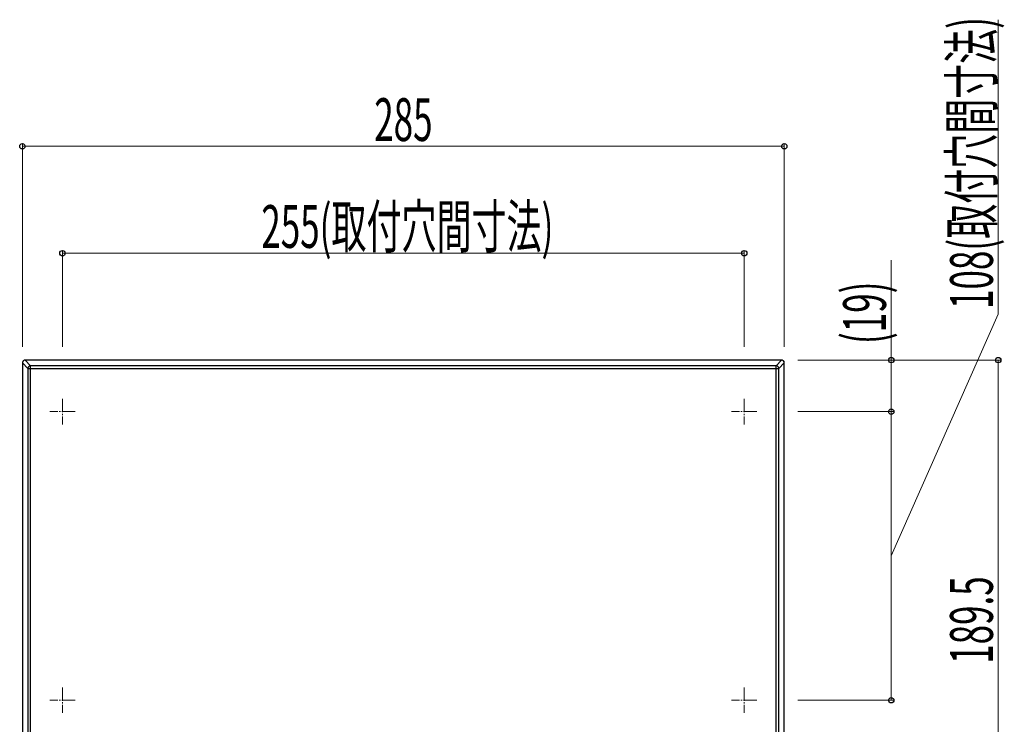
# Model space of a CAD drawing. Units: millimetres. Extents: x 0 to 1682, y 0 to 1188.
# Drawn here: x 547 to 915, y 683 to 946 of the extents above; entities that cross this region are included whole.
import ezdxf

# ---------------------------------------------------------------- set-up
doc = ezdxf.new("R2010")
doc.units = ezdxf.units.MM
doc.linetypes.add('YCENTER_1', pattern=[13, 10, -1, 1, -1])
for name, color, linetype, lineweight in [('YKK_12', 2, 'Continuous', 13), ('YKK_13', 4, 'Continuous', 30), ('YKK_D', 6, 'Continuous', 13)]:
    doc.layers.add(name, color=color, linetype=linetype, lineweight=lineweight)
doc.styles.add('text-s', font='extslim2.shx', dxfattribs={"width": 0.6, "bigfont": 'extfont2.shx'})

msp = doc.modelspace()

# ---------------------------------------------------------------- linework, layer by layer
at = {"layer": 'YKK_12', "linetype": 'YCENTER_1', "ltscale": 0.5}
for p, q in [((562.5, 804.46), (562.5, 794.96)), ((817.5, 804.46), (817.5, 794.96)), ((567.25, 799.71), (557.75, 799.71)), ((822.25, 799.71), (812.75, 799.71)), ((562.5, 696.46), (562.5, 686.96)), ((817.5, 696.46), (817.5, 686.96)), ((567.25, 691.71), (557.75, 691.71)), ((822.25, 691.71), (812.75, 691.71))]:
    msp.add_line(p, q, dxfattribs=at)
at = {"layer": 'YKK_13'}
for p, q in [((547.56, 818.24), (547.52, 818.03)), ((547.52, 818.03), (547.52, 817.98)), ((547.52, 817.98), (547.52, 657.29)), ((549.58, 815.92), (547.52, 817.98)), ((547.52, 817.98), (547.52, 817.98)), ((547.63, 818.44), (547.56, 818.24)), ((547.75, 818.62), (547.63, 818.44)), ((547.9, 818.77), (547.75, 818.62)), ((548.08, 818.88), (547.9, 818.77)), ((548.28, 818.95), (548.08, 818.88)), ((548.49, 818.98), (548.28, 818.95)), ((548.52, 818.98), (548.49, 818.98)), ((548.52, 818.98), (548.52, 818.98)), ((550.58, 816.92), (548.52, 818.98)), ((831.49, 818.98), (548.52, 818.98)), ((829.43, 816.92), (831.49, 818.98)), ((830.42, 815.92), (832.49, 817.98)), ((831.49, 818.98), (831.49, 818.98)), ((831.53, 818.98), (831.49, 818.98)), ((831.74, 818.95), (831.53, 818.98)), ((831.94, 818.87), (831.74, 818.95)), ((832.12, 818.76), (831.94, 818.87)), ((832.27, 818.6), (832.12, 818.76)), ((832.38, 818.42), (832.27, 818.6)), ((832.46, 818.22), (832.38, 818.42)), ((832.49, 818.01), (832.46, 818.22)), ((832.49, 817.98), (832.49, 818.01)), ((832.49, 657.29), (832.49, 817.98)), ((832.49, 817.98), (832.49, 817.98)), ((549.58, 815.92), (549.58, 659.35)), ((549.58, 815.92), (830.42, 815.92)), ((550.58, 658.35), (550.58, 816.92)), ((829.43, 816.92), (550.58, 816.92)), ((829.43, 658.35), (829.43, 816.92)), ((830.42, 659.35), (830.42, 815.92))]:
    msp.add_line(p, q, dxfattribs=at)
for centre, radius, start, end in [((548.53, 817.98), 1, 170.004, 179.9454), ((548.52, 817.98), 0.999, 166.0601, 170.0064), ((548.52, 817.98), 1, 155.5633, 166.0426), ((548.52, 817.98), 0.998, 153.3799, 155.5557), ((548.52, 817.98), 1, 115.6544, 153.3825), ((548.52, 817.98), 0.998, 112.995, 115.6571), ((548.52, 817.98), 1, 103.2444, 112.9897), ((548.52, 817.98), 0.999, 99.3643, 103.2293), ((548.52, 817.98), 1, 90.0519, 99.3674), ((831.49, 817.98), 1, 80.004, 89.9454), ((831.49, 817.98), 0.999, 76.0601, 80.0064), ((831.49, 817.98), 1, 65.5633, 76.0426), ((831.49, 817.98), 0.998, 63.3799, 65.5557), ((831.49, 817.98), 1, 25.6544, 63.3825), ((831.49, 817.98), 0.998, 22.995, 25.6571), ((831.48, 817.98), 1, 13.2444, 22.9897), ((831.49, 817.98), 0.999, 9.3643, 13.2293), ((831.48, 817.98), 1, 0.0519, 9.3674), ((550.58, 815.92), 1, 90.0844, 179.9156), ((829.42, 815.92), 1, 0.0844, 89.9156)]:
    msp.add_arc(centre, radius, start, end, dxfattribs=at)
at = {"layer": 'YKK_D'}
for p, q in [((912.5, 836.15), (912.5, 946.39)), ((547.5, 824), (547.5, 900)), ((832.5, 899), (547.5, 899)), ((832.5, 824), (832.5, 900)), ((562.5, 824), (562.5, 860)), ((817.5, 859), (562.5, 859)), ((817.5, 824), (817.5, 860)), ((872.5, 819), (872.5, 856.44)), ((872.5, 745.71), (912.5, 836.15)), ((837.5, 819), (873.5, 819)), ((837.5, 819), (913.5, 819)), ((872.5, 799.71), (872.5, 819)), ((912.5, 819), (912.5, 629.5)), ((837.5, 799.71), (873.5, 799.71)), ((837.5, 799.71), (873.5, 799.71)), ((872.5, 799.71), (872.5, 691.71)), ((837.5, 691.71), (873.5, 691.71))]:
    msp.add_line(p, q, dxfattribs=at)
at = {"layer": 'YKK_D', "linetype": 'ByBlock', "lineweight": -2}
for centre in [(547.5, 899), (832.5, 899), (562.5, 859), (817.5, 859), (872.5, 819), (912.5, 819), (872.5, 799.71), (872.5, 799.71), (872.5, 691.71)]:
    msp.add_circle(centre, 1, dxfattribs=at)

# ---------------------------------------------------------------- texts
at = {"layer": 'YKK_D', "style": 'text-s', "width": 0.6}
for s, p in [('108(取付穴間寸法)', (910.5, 838.15)), ('(19)', (870.5, 825)), ('189.5', (910.5, 705.37))]:
    msp.add_text(s, height=16, rotation=90, dxfattribs=at).set_placement(p)
for s, p in [('285', (679.12, 901)), ('255(取付穴間寸法)', (636.88, 861))]:
    msp.add_text(s, height=16, dxfattribs=at).set_placement(p)

doc.saveas('drawing.dxf')
